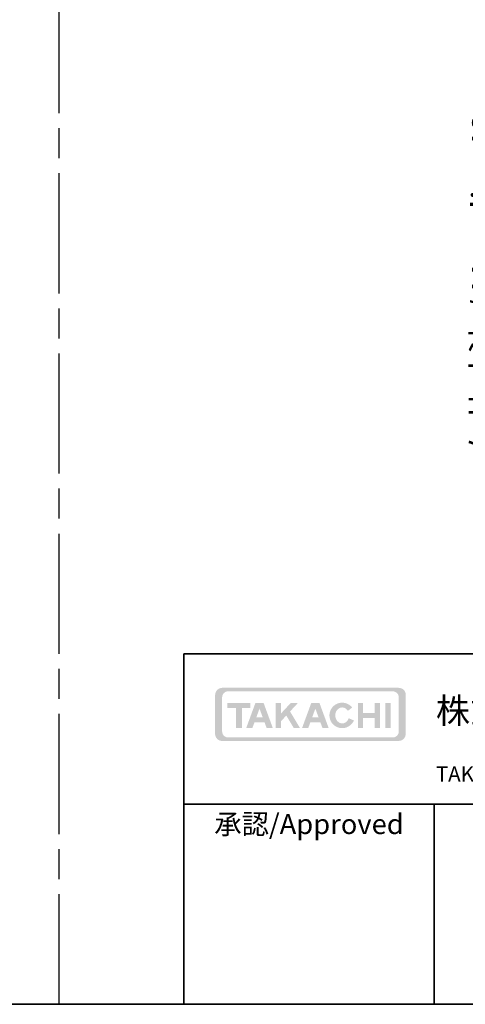
# Model space of a CAD drawing. Units: millimetres. Extents: x 22 to 3385, y 12 to 714.
# Drawn here: x 3089 to 3156, y 12 to 159 of the extents above; entities that cross this region are included whole.
import ezdxf
from ezdxf.enums import TextEntityAlignment as Align

# ---------------------------------------------------------------- set-up
doc = ezdxf.new("R2010")
doc.units = ezdxf.units.MM
doc.header["$LTSCALE"] = 1.5
doc.linetypes.add('AM_ISO08W050', pattern=[18, 12, -1.5, 3, -1.5])
doc.layers.get('Defpoints').update_dxf_attribs({"lineweight": 25})
for name, color, linetype, lineweight in [('AM_7', 4, 'AM_ISO08W050', 25), ('Border (ISO)', 7, 'Continuous', 35), ('Dimension (ISO)', 7, 'Continuous', 18), ('Hatch (ISO)', 1, 'Continuous', 18), ('Title (ISO)', 7, 'Continuous', 35)]:
    doc.layers.add(name, color=color, linetype=linetype, lineweight=lineweight)
doc.styles.add('Note Text (TK)', font='MS PGothic.ttf')
doc.styles.add('文字スタイル67', font='arial.ttf')
doc.dimstyles.new('Default - Method 1b (TK)', dxfattribs={"dimscale": 1.5, "dimtxt": 2.5, "dimasz": 2.5, "dimexe": 1, "dimexo": 1.499999999999999, "dimgap": 1, "dimtad": 1, "dimtoh": 1, "dimrnd": 1e-08, "dimdsep": 46, "dimtxsty": 'Note Text (TK)', "dimcen": 0.09, "dimdle": 5, "dimclrd": 100, "dimclre": 100, "dimclrt": 7, "dimadec": 1, "dimazin": 1, "dimtfac": 1, "dimtmove": 0, "dimatfit": 3, "dimfxl": 1, "dimtolj": 1, "dimlwd": -1, "dimlwe": -1, "dimarcsym": 0})

# ---------------------------------------------------------------- blocks, each defined once
blk = doc.blocks.new('図面枠 tk図枠')
at = {"layer": 'Border (ISO)'}
blk.add_line((14.50000000000001, 8.000000000000007), (405.4999999999999, 8.000000000000007), dxfattribs=at)
blk = doc.blocks.new('表題欄 tk表題欄')
at = {"layer": 'Hatch (ISO)'}
h = blk.add_hatch(color=256, dxfattribs=at)
edge = h.paths.add_edge_path(flags=0)
edge.add_arc((95.57537688673352, 236.2990653650367), 0.5958259999999996, 269.9999999999897, 360)
edge.add_line((96.17120288673351, 236.2990653650368), (96.17120288673348, 239.7107813650365))
edge.add_arc((95.5753768867335, 239.7107813650366), 0.5958259999999996, 0, 90.0000000000068)
edge.add_line((95.57537688673342, 240.3066073650366), (79.13710888673356, 240.3066073650366))
edge.add_arc((79.13710888673353, 239.7107813650366), 0.5958259999999996, 89.99999999999744, 180)
edge.add_line((78.54128288673353, 239.7107813650365), (78.54128288673331, 236.2990653650368))
edge.add_arc((79.13710888673332, 236.2990653650365), 0.5958259999999996, 180, 270.0000000000231)
edge.add_line((79.13710888673356, 235.7032393650365), (95.57537688673342, 235.7032393650367))
edge = h.paths.add_edge_path()
edge.add_line((77.83935088673357, 239.9556413650366), (77.83935088673357, 236.0542053650368))
edge.add_arc((78.54128288673346, 236.0542053650367), 0.7019319999998935, 180, 270.0000000000087)
edge.add_line((78.54128288673357, 235.3522733650368), (96.17120288673352, 235.3522733650368))
edge.add_arc((96.17120288673351, 236.0542053650367), 0.7019319999998921, 270, 360)
edge.add_line((96.8731348867334, 236.0542053650368), (96.87313488673352, 239.9556413650366))
edge.add_arc((96.1712028867336, 239.9556413650367), 0.7019319999998921, 0, 90.00000000000873)
edge.add_line((96.17120288673348, 240.6575733650367), (78.54128288673357, 240.6575733650366))
edge.add_arc((78.54128288673357, 239.9556413650366), 0.7019319999999984, 90, 180)
for points in [[(79.07181288673355, 239.1476033650369), (79.07181288673355, 238.6578833650367), (79.92066088673353, 238.6578833650367), (79.92066088673353, 236.6581933650368), (80.50832488673353, 236.6581933650368), (80.50832488673353, 238.6578833650367), (81.35717288673355, 238.6578833650367), (81.35717288673355, 239.1476033650369)], [(85.68407849525303, 236.6581933650368), (84.9434673993943, 237.8918698287545), (84.41792288673358, 237.3246628822781), (84.41792288673358, 236.6581933650368), (83.89555488673355, 236.6581933650368), (83.89555488673355, 239.1476033650369), (84.41792288673358, 239.1476033650369), (84.41792288673358, 238.0993979968839), (85.38913556809511, 239.1476033650369), (86.10696490847272, 239.1476033650369), (85.31925422435492, 238.2974470774499), (86.30334488673353, 236.6581933650368)], [(92.09142939614459, 239.1476033650369), (92.09142939614459, 236.6581933650368), (92.60971639614465, 236.6581933650368), (92.60971639614465, 237.6580383650368), (93.76872039614462, 237.6580383650368), (93.76872039614462, 236.6581933650368), (94.28700739614459, 236.6581933650368), (94.28700739614459, 239.1476033650369), (93.76872039614462, 239.1476033650369), (93.76872039614462, 238.1477583650367), (92.60971639614465, 238.1477583650367), (92.60971639614465, 239.1476033650369)], [(94.84202339614467, 239.1476033650369), (94.84202339614467, 236.6581933650368), (95.36439139614473, 236.6581933650368), (95.36439139614473, 239.1476033650369)]]:
    blk.add_hatch(color=256, dxfattribs=at).paths.add_polyline_path(points)
h = blk.add_hatch(color=256, dxfattribs=at)
h.paths.add_polyline_path([(82.59020695886475, 237.7110913650368), (81.95242681460243, 237.7110913650368), (82.27131688673356, 238.5794973650367)], flags=0)
h.paths.add_polyline_path([(82.77903014574996, 237.1968853650368), (81.76360362771717, 237.1968853650368), (81.56578886050404, 236.6581933650368), (80.94907288673355, 236.6581933650368), (81.86321688673357, 239.1476033650369), (82.67941688673353, 239.1476033650369), (83.59356088673351, 236.6581933650368), (82.97684491296302, 236.6581933650368)])
h = blk.add_hatch(color=256, dxfattribs=at)
h.paths.add_polyline_path([(87.52707281460246, 237.7110913650368), (88.16485295886469, 237.7110913650368), (87.84596288673359, 238.5794973650367)], flags=0)
h.paths.add_polyline_path([(87.14043486050403, 236.6581933650368), (87.3382496277172, 237.1968853650368), (88.35367614574989, 237.1968853650368), (88.551490912963, 236.6581933650368), (89.16820688673343, 236.6581933650368), (88.25406288673352, 239.1476033650369), (87.43786288673356, 239.1476033650369), (86.52371888673358, 236.6581933650368)])
h = blk.add_hatch(color=256, dxfattribs=at)
edge = h.paths.add_edge_path()
edge.add_arc((90.52309888673334, 237.9028983650369), 1.273272000000011, 38.55054079078439, 336.5820184016556)
edge.add_line((91.69149139614446, 237.3968543650369), (91.17255542714857, 237.6216113977801))
edge.add_ellipse((90.52309888673352, 237.9028983650369), major_axis=(0, -0.7998759999999119), ratio=0.8673469387756529, start_angle=128.5505407907963, end_angle=426.582018401653, ccw=False)
edge.add_line((91.09381514418376, 238.3576891122095), (91.51887237036831, 238.6964075050431))
at = {"layer": 'Title (ISO)'}
for p, q in [((74.70882392282105, 244.052739026017), (255.7088239228211, 244.052739026017)), ((74.70882392282105, 209.052739026017), (74.70882392282105, 244.052739026017)), ((74.70882392282105, 229.052739026017), (230.7088239228211, 229.052739026017)), ((99.70882392282108, 229.052739026017), (99.70882392282108, 209.052739026017)), ((255.7088239228211, 209.052739026017), (74.70882392282105, 209.052739026017))]:
    blk.add_line(p, q, dxfattribs=at)
at = {"layer": 'Title (ISO)', "color": 7, "attachment_point": 4, "line_spacing_factor": 1.5, "style": 'Note Text (TK)'}
for s, insert, char_height in [('株式会社タカチ電機工業', (99.87313488673345, 238.052739026017), 2.5), ('\\fArial|b0|i0;\\H1.4986;TAKACHI ELECTRONICS ENCLOSURE CO., LTD.', (99.87313488673342, 232.052739026017), 1.49859994649887)]:
    blk.add_mtext(s, dxfattribs=dict(at, insert=insert, char_height=char_height))
at = {"layer": 'Title (ISO)', "color": 1, "insert": (87.20882392282108, 227.052739026017), "char_height": 2.000000029802322, "attachment_point": 5, "line_spacing_factor": 1.5, "style": 'Note Text (TK)'}
blk.add_mtext('\\fＭＳ Ｐゴシック|b0|i0;\\H2.0000;承認/Approved', dxfattribs=at)
at = {"layer": 'Title (ISO)', "color": 7}
for tag, p, height, style in [('<品名>_001', (157.524164831912, 235.724614026017), 2.5, 'Note Text (TK)'), ('<Title>_001', (157.4482509312165, 230.5527390111159), 2.000000029802322, '文字スタイル67'), ('<尺度>_001', (238.5355284682756, 222.3098412987444), 2.5, 'Note Text (TK)'), ('<ページ_No.>_001', (237.9488807410029, 213.302739026017), 2.5, 'Note Text (TK)'), ('<総ページ数>_001', (246.7997330137301, 213.302739026017), 2.5, 'Note Text (TK)'), ('作成日_001', (175.8664943773665, 211.2814322078352), 2.5, 'Note Text (TK)')]:
    blk.add_attdef(tag, p, '', height=height, dxfattribs=dict(at, style=style))
at = {"layer": 'Title (ISO)', "color": 7, "style": 'Note Text (TK)'}
blk.add_attdef('<承認>', text='', height=2.5, dxfattribs=at).set_placement((87.20882392282108, 217.052739026017), align=Align.MIDDLE_CENTER)
blk = doc.blocks.new('*D86')
at = {"layer": 'Defpoints', "color": 0}
for p in [(3187.378437174333, 144.5010542161981), (3162.748053263161, 96.50105421619806), (3187.378437174333, 96.50105421619803)]:
    blk.add_point(p, dxfattribs=at)
at = {"layer": 'Dimension (ISO)', "color": 100}
for p, q in [((3185.128437174333, 144.5010542161981), (3161.248053263161, 144.5010542161981)), ((3162.748053263161, 140.7510542161981), (3162.748053263161, 100.251054216198)), ((3185.128437174333, 96.50105421619803), (3161.248053263161, 96.50105421619806))]:
    blk.add_line(p, q, dxfattribs=at)
for points in [[(3162.12305326316, 140.7510542161981), (3163.37305326316, 140.7510542161981), (3162.748053263161, 144.5010542161981)], [(3162.12305326316, 100.251054216198), (3163.37305326316, 100.251054216198), (3162.748053263161, 96.50105421619806)]]:
    blk.add_solid(points, dxfattribs=at)
at = {"layer": 'Dimension (ISO)', "color": 7, "insert": (3158.788985081342, 94.07667069347131), "char_height": 3.75, "attachment_point": 4, "rotation": 90, "style": 'Note Text (TK)'}
blk.add_mtext('\\A1;\\fＭＳ Ｐゴシック|b0|i0;\\H3.7310;有効寸法 / Max dim 48', dxfattribs=at)

msp = doc.modelspace()

# ---------------------------------------------------------------- linework, layer by layer
at = {"layer": 'AM_7'}
msp.add_line((3095.057051534635, 433.5), (3095.057051534635, 12.0000000000001), dxfattribs=at)

# ---------------------------------------------------------------- block references
at = {"xscale": 1.5, "yscale": 1.5, "zscale": 1.5}
for name, p in [('図面枠 tk図枠', (2777, 4.62e-14)), ('表題欄 tk表題欄', (3001.686764115769, -301.5791085390255))]:
    msp.add_blockref(name, p, dxfattribs=at)

# ---------------------------------------------------------------- dimensions: what is measured, and where the dimension line sits
at = {"layer": 'Dimension (ISO)', "color": 100}
dim = msp.add_linear_dim(base=(3162.748053263161, 96.50105421619806), p1=(3187.378437174333, 144.5010542161981), p2=(3187.378437174333, 96.50105421619803), angle=90, text='\\fＭＳ Ｐゴシック|b0|i0;\\H3.7310;有効寸法 / Max dim <>', dimstyle='Default - Method 1b (TK)', override={"dimtoh": 0, "dimtofl": 0, "dimatfit": 1}, dxfattribs=at)
dim.commit()
dim.dimension.update_dxf_attribs({"geometry": '*D86', "text_midpoint": (3162.748053263161, 120.5010542161986), "dimtype": 160})

doc.saveas('drawing.dxf')
